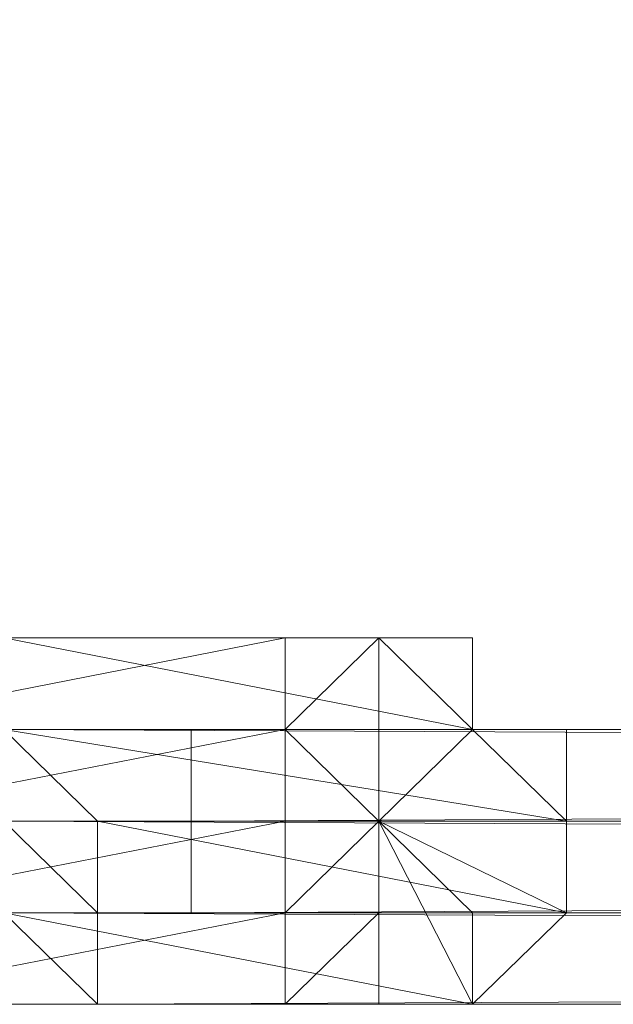
# Model space of a CAD drawing. Units: millimetres. Extents: x 62463 to 77891, y -23173 to -12655.
# Drawn here: x 64082 to 64120, y -19109 to -19047 of the extents above; entities that cross this region are included whole.
import ezdxf

# ---------------------------------------------------------------- set-up
doc = ezdxf.new("R2010")
doc.units = ezdxf.units.MM
doc.linetypes.add('PDF_IMPORT', pattern=[1, 0.8, -0.2])
doc.layers.add('МАФЫ НАШИ', color=250, linetype='Continuous', lineweight=25)

# ---------------------------------------------------------------- blocks, each defined once
blk = doc.blocks.new('прть')
at = {"layer": 'МАФЫ НАШИ', "color": 7, "lineweight": 13}
for p, q in [((64104.714, -19085.87), (64069.099, -19085.87)), ((64069.099, -19085.87), (64098.778, -19085.87)), ((64098.778, -19085.87), (64069.099, -19091.663)), ((64075.035, -19085.87), (64104.714, -19085.87)), ((64110.65, -19085.87), (64075.035, -19085.87)), ((64075.035, -19085.87), (64104.714, -19085.87)), ((64104.714, -19085.87), (64075.035, -19085.87)), ((64110.65, -19091.663), (64080.971, -19085.87)), ((64080.971, -19085.87), (64110.65, -19085.87)), ((64110.65, -19085.87), (64080.971, -19085.87)), ((64080.971, -19085.87), (64110.65, -19085.87)), ((64098.778, -19091.663), (64098.778, -19085.87)), ((64098.778, -19085.87), (64104.714, -19085.87)), ((64098.778, -19085.87), (64104.714, -19085.87)), ((64104.714, -19085.87), (64098.778, -19091.663)), ((64098.778, -19091.663), (64104.714, -19085.87)), ((64104.714, -19085.87), (64098.778, -19085.87)), ((64104.714, -19085.87), (64110.65, -19085.87)), ((64104.714, -19085.87), (64104.714, -19085.87)), ((64110.65, -19085.87), (64104.714, -19085.87)), ((64104.714, -19085.87), (64110.65, -19085.87)), ((64104.714, -19085.87), (64104.714, -19085.87)), ((64110.65, -19085.87), (64104.714, -19085.87)), ((64104.714, -19085.87), (64110.65, -19085.87)), ((64104.714, -19091.663), (64104.714, -19085.87)), ((64104.714, -19085.87), (64104.714, -19091.663)), ((64104.714, -19085.87), (64104.714, -19085.87)), ((64110.65, -19091.663), (64104.714, -19085.87)), ((64104.714, -19085.87), (64104.714, -19091.663)), ((64104.714, -19085.87), (64104.714, -19091.663)), ((64104.714, -19091.663), (64104.714, -19085.87)), ((64104.714, -19085.87), (64104.714, -19085.87)), ((64104.714, -19085.87), (64104.714, -19085.87)), ((64104.714, -19085.87), (64104.714, -19085.87)), ((64110.65, -19085.87), (64110.65, -19091.663)), ((64110.65, -19091.663), (64110.65, -19085.87)), ((64110.65, -19085.87), (64110.65, -19091.663)), ((64110.65, -19085.87), (64110.65, -19091.663)), ((64110.65, -19091.663), (64110.65, -19085.87)), ((64110.65, -19085.87), (64110.65, -19091.663)), ((64110.65, -19091.663), (64110.65, -19085.87)), ((64110.65, -19085.87), (64110.65, -19091.663)), ((64110.65, -19091.663), (64110.65, -19085.87)), ((64110.65, -19085.87), (64110.65, -19085.87)), ((64110.65, -19085.87), (64110.65, -19085.87)), ((64069.099, -19091.663), (64098.778, -19091.663)), ((64098.778, -19091.663), (64069.099, -19097.456)), ((64098.778, -19091.663), (64069.099, -19091.663)), ((64069.099, -19091.663), (64098.778, -19091.663)), ((64086.907, -19097.456), (64080.971, -19091.663)), ((64080.971, -19091.663), (64086.907, -19097.456)), ((64116.586, -19097.456), (64080.971, -19091.663)), ((64080.971, -19091.663), (64110.65, -19091.663)), ((64110.65, -19091.663), (64080.971, -19091.663)), ((64080.971, -19091.663), (64110.65, -19091.663)), ((64086.907, -19091.663), (64080.971, -19091.663)), ((64080.971, -19091.663), (65262.221, -19091.663)), ((64080.971, -19091.663), (65262.221, -19091.663)), ((65262.221, -19091.663), (64080.971, -19091.663)), ((64080.971, -19091.663), (65262.221, -19091.663)), ((65262.221, -19091.663), (64080.971, -19091.663)), ((64080.971, -19091.663), (65262.221, -19097.456)), ((65262.221, -19097.456), (64080.971, -19091.663)), ((65262.221, -19097.456), (64080.971, -19091.663)), ((64092.842, -19091.663), (64086.907, -19091.663)), ((64086.907, -19091.663), (65268.157, -19091.663)), ((64086.907, -19091.663), (65268.157, -19091.663)), ((65268.157, -19091.663), (64086.907, -19091.663)), ((64086.907, -19091.663), (65268.157, -19091.663)), ((65268.157, -19091.663), (64086.907, -19091.663)), ((64086.907, -19091.663), (65262.221, -19091.663)), ((65262.221, -19091.663), (64086.907, -19091.663)), ((64086.907, -19091.663), (65262.221, -19091.663)), ((65262.221, -19091.663), (64086.907, -19091.663)), ((64086.907, -19091.663), (65262.221, -19091.663)), ((65262.221, -19091.663), (64086.907, -19091.663)), ((65262.221, -19091.663), (64086.907, -19091.663)), ((64086.907, -19091.663), (64086.907, -19091.663)), ((64092.842, -19097.456), (65268.157, -19091.663)), ((65268.157, -19091.663), (64092.842, -19097.456)), ((64092.842, -19097.456), (64092.842, -19091.663)), ((64092.842, -19091.663), (65268.157, -19091.663)), ((65268.157, -19091.663), (64092.842, -19097.456)), ((64092.842, -19091.663), (65268.157, -19091.663)), ((65268.157, -19091.663), (64092.842, -19091.663)), ((65268.157, -19091.663), (64092.842, -19091.663)), ((64092.842, -19091.663), (64092.842, -19091.663)), ((64098.778, -19097.456), (64098.778, -19091.663)), ((64098.778, -19091.663), (64098.778, -19097.456)), ((64098.778, -19097.456), (64098.778, -19091.663)), ((64098.778, -19091.663), (64098.778, -19097.456)), ((64098.778, -19097.456), (64098.778, -19091.663)), ((64104.714, -19091.663), (64098.778, -19091.663)), ((64098.778, -19091.663), (64104.714, -19091.663)), ((64098.778, -19091.663), (64098.778, -19097.456)), ((64098.778, -19097.456), (64098.778, -19091.663)), ((64098.778, -19091.663), (64104.714, -19091.663)), ((64104.714, -19091.663), (64098.778, -19091.663)), ((64098.778, -19091.663), (64104.714, -19091.663)), ((64104.714, -19091.663), (64098.778, -19091.663)), ((64098.778, -19091.663), (64104.714, -19097.456)), ((64104.714, -19091.663), (64110.65, -19091.663)), ((64104.714, -19097.456), (64104.714, -19091.663)), ((64104.714, -19091.663), (64104.714, -19097.456)), ((64104.714, -19097.456), (64104.714, -19091.663)), ((64104.714, -19091.663), (64104.714, -19097.456)), ((64104.714, -19097.456), (64110.65, -19091.663)), ((64110.65, -19091.663), (64104.714, -19097.456)), ((64104.714, -19097.456), (64110.65, -19091.663)), ((64110.65, -19091.663), (64104.714, -19097.456)), ((64104.714, -19091.663), (64104.714, -19091.663)), ((64104.714, -19091.663), (64104.714, -19091.663)), ((64104.714, -19091.663), (64104.714, -19091.663)), ((64110.65, -19091.663), (64116.586, -19097.456)), ((64116.586, -19097.456), (64110.65, -19091.663)), ((64110.65, -19091.663), (64116.586, -19091.663)), ((64116.586, -19091.663), (64110.65, -19091.663)), ((64110.65, -19091.663), (64116.586, -19091.663)), ((64110.65, -19091.663), (64110.65, -19091.663)), ((64116.586, -19091.663), (64110.65, -19091.663)), ((64110.65, -19091.663), (64116.586, -19091.663)), ((64116.586, -19097.456), (64110.65, -19091.663)), ((64110.65, -19091.663), (64116.586, -19091.663)), ((64110.65, -19091.663), (64110.65, -19091.663)), ((64110.65, -19091.663), (64110.65, -19091.663)), ((64110.65, -19091.663), (64110.65, -19091.663)), ((64110.65, -19091.663), (64110.65, -19091.663)), ((64116.586, -19091.663), (64116.586, -19097.456)), ((64116.586, -19097.456), (64116.586, -19091.663)), ((64116.586, -19091.663), (64116.586, -19097.456)), ((64116.586, -19091.663), (64116.586, -19097.456)), ((64116.586, -19091.663), (64116.586, -19091.663)), ((64116.586, -19091.663), (64116.586, -19091.663)), ((64069.099, -19097.456), (64098.778, -19097.456)), ((64098.778, -19097.456), (64069.099, -19103.249)), ((64098.778, -19097.456), (64069.099, -19097.456)), ((64069.099, -19097.456), (64098.778, -19097.456)), ((64086.907, -19103.249), (64080.971, -19097.456)), ((64080.971, -19097.456), (64086.907, -19097.456)), ((64086.907, -19097.456), (64080.971, -19097.456)), ((64080.971, -19097.456), (64086.907, -19097.456)), ((64080.971, -19097.456), (65262.221, -19097.456)), ((64080.971, -19097.456), (65262.221, -19097.456)), ((65262.221, -19097.456), (64080.971, -19097.456)), ((64080.971, -19097.456), (65262.221, -19097.456)), ((65262.221, -19097.456), (64080.971, -19097.456)), ((64080.971, -19097.456), (65262.221, -19103.249)), ((65262.221, -19103.249), (64080.971, -19097.456)), ((65262.221, -19103.249), (64080.971, -19097.456)), ((64086.907, -19097.456), (64086.907, -19103.249)), ((64116.586, -19103.249), (64086.907, -19097.456)), ((64086.907, -19097.456), (64116.586, -19097.456)), ((64116.586, -19097.456), (64086.907, -19097.456)), ((64086.907, -19097.456), (64116.586, -19097.456)), ((64086.907, -19097.456), (64086.907, -19097.456)), ((65274.093, -19097.456), (64092.842, -19103.249)), ((64092.842, -19103.249), (64092.842, -19097.456)), ((64092.842, -19097.456), (65274.093, -19097.456)), ((65274.093, -19097.456), (64092.842, -19103.249)), ((64092.842, -19097.456), (65274.093, -19097.456)), ((65274.093, -19097.456), (64092.842, -19097.456)), ((64092.842, -19097.456), (65274.093, -19097.456)), ((65274.093, -19097.456), (64092.842, -19097.456)), ((64092.842, -19097.456), (64092.842, -19097.456)), ((64098.778, -19103.249), (64098.778, -19097.456)), ((64098.778, -19097.456), (64098.778, -19103.249)), ((64098.778, -19103.249), (64098.778, -19097.456)), ((64098.778, -19097.456), (64098.778, -19103.249)), ((64098.778, -19103.249), (64098.778, -19097.456)), ((64098.778, -19097.456), (64098.778, -19103.249)), ((64098.778, -19103.249), (64098.778, -19097.456)), ((64098.778, -19103.249), (64104.714, -19097.456)), ((64104.714, -19097.456), (64098.778, -19103.249)), ((64098.778, -19097.456), (64104.714, -19097.456)), ((64104.714, -19097.456), (64098.778, -19097.456)), ((64104.714, -19097.456), (64116.586, -19097.456)), ((64116.586, -19097.456), (64104.714, -19097.456)), ((64104.714, -19097.456), (64116.586, -19103.249)), ((64110.65, -19103.249), (64104.714, -19097.456)), ((64104.714, -19097.456), (64110.65, -19103.249)), ((64110.65, -19109.042), (64104.714, -19097.456)), ((64104.714, -19097.456), (64110.65, -19109.042)), ((64104.714, -19109.042), (64104.714, -19097.456)), ((64104.714, -19097.456), (64104.714, -19109.042)), ((64104.714, -19109.042), (64104.714, -19097.456)), ((64104.714, -19097.456), (64104.714, -19103.249)), ((64104.714, -19097.456), (64104.714, -19097.456)), ((64116.586, -19097.456), (64116.586, -19103.249)), ((64116.586, -19103.249), (64116.586, -19097.456)), ((64116.586, -19097.456), (64116.586, -19103.249)), ((64116.586, -19103.249), (64116.586, -19097.456)), ((64116.586, -19097.456), (64116.586, -19103.249)), ((64116.586, -19103.249), (64116.586, -19097.456)), ((64116.586, -19097.456), (64116.586, -19103.249)), ((64116.586, -19097.456), (64116.586, -19097.456)), ((64116.586, -19097.456), (64116.586, -19097.456)), ((64116.586, -19097.456), (64116.586, -19097.456)), ((64116.586, -19097.456), (64116.586, -19097.456)), ((64069.099, -19103.249), (64098.778, -19103.249)), ((64098.778, -19103.249), (64069.099, -19109.042)), ((64098.778, -19103.249), (64069.099, -19103.249)), ((64069.099, -19103.249), (64098.778, -19103.249)), ((64086.907, -19103.249), (64080.971, -19103.249)), ((64080.971, -19103.249), (64086.907, -19103.249)), ((64110.65, -19109.042), (64080.971, -19103.249)), ((64080.971, -19103.249), (64110.65, -19103.249)), ((64080.971, -19103.249), (65262.221, -19103.249)), ((64080.971, -19103.249), (65262.221, -19103.249)), ((65262.221, -19103.249), (64080.971, -19103.249)), ((64080.971, -19103.249), (65262.221, -19103.249)), ((65262.221, -19103.249), (64080.971, -19103.249)), ((64080.971, -19103.249), (65262.221, -19103.249)), ((65262.221, -19103.249), (64080.971, -19103.249)), ((64080.971, -19103.249), (65262.221, -19103.249)), ((65262.221, -19103.249), (64080.971, -19103.249)), ((64080.971, -19103.249), (65262.221, -19109.042)), ((65262.221, -19109.042), (64080.971, -19103.249)), ((64080.971, -19103.249), (64086.907, -19109.042)), ((65262.221, -19109.042), (64080.971, -19103.249)), ((64110.65, -19103.249), (64086.907, -19103.249)), ((64086.907, -19103.249), (64116.586, -19103.249)), ((64086.907, -19109.042), (65268.157, -19103.249)), ((65268.157, -19103.249), (64086.907, -19109.042)), ((64086.907, -19109.042), (64086.907, -19103.249)), ((64086.907, -19103.249), (65268.157, -19103.249)), ((65268.157, -19103.249), (64086.907, -19109.042)), ((64086.907, -19103.249), (65268.157, -19103.249)), ((65268.157, -19103.249), (64086.907, -19103.249)), ((64086.907, -19103.249), (64092.842, -19103.249)), ((65268.157, -19103.249), (64086.907, -19103.249)), ((64086.907, -19103.249), (64086.907, -19103.249)), ((64086.907, -19103.249), (64086.907, -19103.249)), ((65274.093, -19103.249), (64092.842, -19103.249)), ((64092.842, -19103.249), (65274.093, -19103.249)), ((64092.842, -19103.249), (65274.093, -19103.249)), ((64092.842, -19103.249), (65268.157, -19103.249)), ((64092.842, -19103.249), (65274.093, -19103.249)), ((65274.093, -19103.249), (64092.842, -19103.249)), ((64092.842, -19103.249), (64092.842, -19103.249)), ((64092.842, -19103.249), (64092.842, -19103.249)), ((64098.778, -19109.042), (64098.778, -19103.249)), ((64098.778, -19103.249), (64098.778, -19109.042)), ((64098.778, -19109.042), (64098.778, -19103.249)), ((64098.778, -19103.249), (64098.778, -19109.042)), ((64098.778, -19109.042), (64098.778, -19103.249)), ((64098.778, -19103.249), (64098.778, -19109.042)), ((64098.778, -19109.042), (64104.714, -19103.249)), ((64104.714, -19103.249), (64098.778, -19103.249)), ((64104.714, -19103.249), (64104.714, -19109.042)), ((64104.714, -19109.042), (64104.714, -19103.249)), ((64104.714, -19103.249), (64104.714, -19103.249)), ((64116.586, -19103.249), (64110.65, -19103.249)), ((64110.65, -19103.249), (64110.65, -19109.042)), ((64110.65, -19109.042), (64116.586, -19103.249)), ((64116.586, -19103.249), (64110.65, -19103.249)), ((64110.65, -19103.249), (64110.65, -19109.042)), ((64110.65, -19109.042), (64116.586, -19103.249)), ((64116.586, -19103.249), (64110.65, -19109.042)), ((64110.65, -19103.249), (64116.586, -19103.249)), ((64116.586, -19103.249), (64110.65, -19103.249)), ((64110.65, -19103.249), (64116.586, -19103.249)), ((64116.586, -19103.249), (64110.65, -19103.249)), ((64110.65, -19103.249), (64110.65, -19109.042)), ((64110.65, -19109.042), (64110.65, -19103.249)), ((64110.65, -19103.249), (64110.65, -19103.249)), ((64110.65, -19103.249), (64110.65, -19103.249)), ((64116.586, -19103.249), (64116.586, -19103.249)), ((64116.586, -19103.249), (64116.586, -19103.249)), ((64116.586, -19103.249), (64116.586, -19103.249)), ((64116.586, -19103.249), (64116.586, -19103.249)), ((64069.099, -19109.042), (64098.778, -19109.042)), ((64098.778, -19109.042), (64069.099, -19109.042)), ((64069.099, -19109.042), (64098.778, -19109.042)), ((64098.778, -19109.042), (64075.035, -19109.042)), ((64075.035, -19109.042), (64104.714, -19109.042)), ((64104.714, -19109.042), (64075.035, -19109.042)), ((64075.035, -19109.042), (64104.714, -19109.042)), ((64104.714, -19109.042), (64080.971, -19109.042)), ((64080.971, -19109.042), (64110.65, -19109.042)), ((64110.65, -19109.042), (64080.971, -19109.042)), ((64080.971, -19109.042), (64110.65, -19109.042)), ((64110.65, -19109.042), (64080.971, -19109.042)), ((64080.971, -19109.042), (64110.65, -19109.042)), ((64086.907, -19109.042), (65262.221, -19109.042)), ((64086.907, -19109.042), (65268.157, -19109.042)), ((65268.157, -19109.042), (64086.907, -19109.042)), ((64086.907, -19109.042), (65268.157, -19109.042)), ((65268.157, -19109.042), (64086.907, -19109.042)), ((64086.907, -19109.042), (64086.907, -19109.042)), ((64104.714, -19109.042), (64098.778, -19109.042)), ((64104.714, -19109.042), (64098.778, -19109.042)), ((64098.778, -19109.042), (64104.714, -19109.042)), ((64098.778, -19109.042), (64104.714, -19109.042)), ((64104.714, -19109.042), (64098.778, -19109.042)), ((64110.65, -19109.042), (64104.714, -19109.042)), ((64104.714, -19109.042), (64110.65, -19109.042)), ((64110.65, -19109.042), (64104.714, -19109.042)), ((64104.714, -19109.042), (64110.65, -19109.042)), ((64110.65, -19109.042), (64104.714, -19109.042)), ((64104.714, -19109.042), (64110.65, -19109.042)), ((64110.65, -19109.042), (64104.714, -19109.042)), ((64104.714, -19109.042), (64104.714, -19109.042)), ((64110.65, -19109.042), (64110.65, -19109.042)), ((64110.65, -19109.042), (64110.65, -19109.042))]:
    blk.add_line(p, q, dxfattribs=at)
at = {"layer": 'МАФЫ НАШИ', "color": 7, "linetype": 'PDF_IMPORT', "lineweight": 13}
for p, q in [((64075.035, -19085.87), (64110.65, -19085.87)), ((64098.778, -19103.249), (64098.778, -19085.87)), ((64098.778, -19091.663), (64098.778, -19103.249)), ((64098.778, -19103.249), (64098.778, -19091.663)), ((64098.778, -19091.663), (64098.778, -19103.249)), ((64098.778, -19109.042), (64110.65, -19109.042)), ((64110.65, -19109.042), (64098.778, -19109.042)), ((64110.65, -19109.042), (64098.778, -19109.042))]:
    blk.add_line(p, q, dxfattribs=at)
at = {"layer": 'МАФЫ НАШИ', "color": 7, "lineweight": 30}
blk.add_spline([(62468.345, -19103.565), (62673.346, -18201.547), (63404.687, -17495.9), (63888.215, -16842.296), (63993.122, -16193.814), (64388.214, -15597.374), (65421.585, -15344.609), (65884.655, -14851.767), (66140.479, -14313.903), (66618.163, -13801.647), (66781.641, -13640.652), (67370.054, -12995.299), (67761.205, -12805.999), (68177.475, -12714.992), (68920.009, -12687.517), (69905.987, -13103.695), (70252.959, -13411.521), (70378.827, -13603.044), (70380.36, -13651.439)], degree=3, dxfattribs=at)

msp = doc.modelspace()

# ---------------------------------------------------------------- block references
at = {"layer": 'МАФЫ НАШИ'}
msp.add_blockref('прть', (0, 0), dxfattribs=at)

doc.saveas('drawing.dxf')
